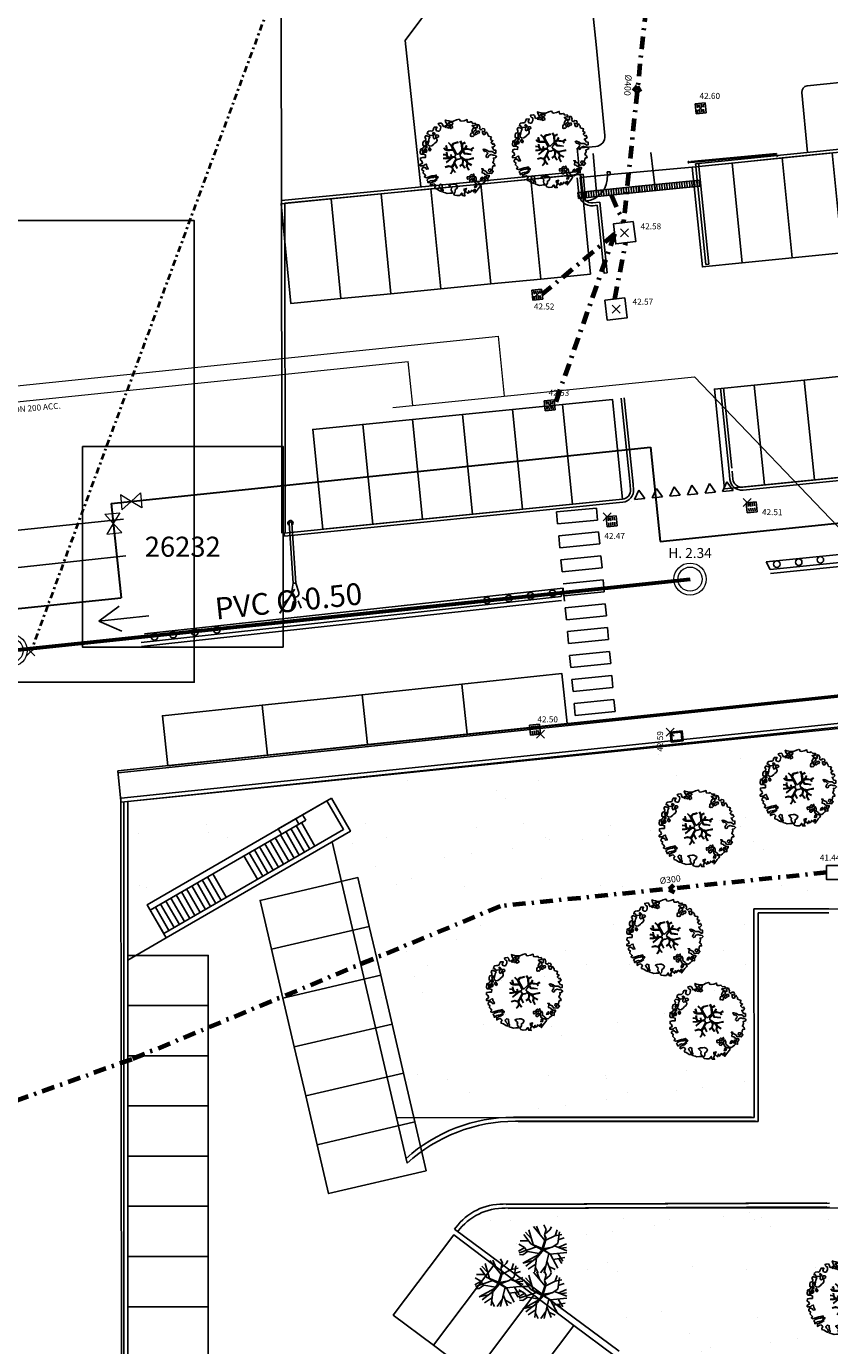
# Model space of a CAD drawing. Units: metres. Extents: x -572 to 1255, y 474 to 1400.
# Drawn here: x -20 to 20, y 1100 to 1166 of the extents above; entities that cross this region are included whole.
import ezdxf

# ---------------------------------------------------------------- set-up
doc = ezdxf.new("R2010")
doc.units = ezdxf.units.M
doc.header["$LTSCALE"] = 0.05
doc.header["$PDMODE"] = 3
doc.header["$PDSIZE"] = 0.2
doc.linetypes.add('TRATTOPUNTO', pattern=[25.4, 12.7, -6.35, 0, -6.35])
for name, color, linetype, lineweight in [('INT_ACQUA_HERA_LINEE', 170, 'Continuous', 30), ('INT_ACQUA_HERA_SARRACINESCHE', 170, 'Continuous', 9), ('INT_FOGNA_HERA_LINEE', 251, 'Continuous', 60), ('INT_FOGNA_HERA_POZZETTI', 251, 'Continuous', 9), ('INT_FOGNA_INT_BIANCA_LINEE', 73, 'TRATTOPUNTO', 70), ('INT_FOGNA_INT_NERA_LINEE', 32, 'TRATTOPUNTO', 40), ('INT_GASMP_HERA_LINEE', 52, 'GASDOTTO', 18)]:
    doc.layers.add(name, color=color, linetype=linetype, lineweight=lineweight)
for name, color, linetype in [('INT_ACQUA_HERA_TESTO', 7, 'Continuous'), ('INT_ALTRO_POZZETTI', 50, 'Continuous'), ('INT_ALTRO_PUNTI', 4, 'Continuous'), ('INT_ALTRO_QUOTE', 7, 'Continuous'), ('INT_FOGNA_HERA_TESTO', 7, 'Continuous'), ('INT_FOGNA_INT_BIANCA_POZZETTI', 73, 'Continuous'), ('INT_FOGNA_INT_BIANCA_PUNTI', 4, 'Continuous'), ('INT_FOGNA_INT_BIANCA_QUOTE', 7, 'Continuous'), ('INT_FOGNA_INT_BIANCA_TESTO', 7, 'Continuous'), ('INT_FOGNA_INT_NERA_PUNTI', 4, 'Continuous'), ('INT_GASMP_HERA_TESTO', 7, 'Continuous'), ('SDF_PARCHEGGI_DIP', 222, 'Continuous'), ('SDF_PARCHEGGI_PUB', 40, 'Continuous'), ('SDF_PLANIVOLUMETRICO', 8, 'Continuous'), ('SDF_VERDE', 84, 'Continuous'), ('SDF_VERDE_ALBERI', 108, 'Continuous')]:
    doc.layers.add(name, color=color, linetype=linetype)
doc.styles.get("Standard").update_dxf_attribs({"font": 'arial.ttf'})
doc.linetypes.add('GASDOTTO', pattern='A,0.5,-0.2,["GAS",Standard,S=0.1,R=0,X=-0.1,Y=-0.05],-0.25', length=0.95)

# ---------------------------------------------------------------- blocks, each defined once
blk = doc.blocks.new('Simboli_Lampione1')
at = {"linetype": 'Continuous'}
for p, q in [((-0.317, 3.743), (-0.642, 3.978)), ((-0.122, 3.892), (-0.246, 4.273)), ((0.125, 3.892), (0.249, 4.273)), ((0.32, 3.743), (0.645, 3.978)), ((-0.063, 3.001), (-0.179, 3.481)), ((0.066, 3.001), (0.182, 3.481)), ((-0.063, 0.001), (-0.063, 3.001)), ((-0.063, 3.001), (0.066, 3.001)), ((0.066, 0.001), (0.066, 3.001))]:
    blk.add_line(p, q, dxfattribs=at)
for centre, radius, start, end in [((0.002, 3.511), 0.183, 350.94123, 189.39097), ((0.002, 0.001), 0.13, 121.37199, 58.62801), ((0.002, 0.001), 0.065, 180, 0)]:
    blk.add_arc(centre, radius, start, end, dxfattribs=at)
blk = doc.blocks.new('Simboli_Albero1')
for p, q in [((1.05, 2.86), (0.59, 3.37)), ((1.23, 2.35), (0.87, 3.59)), ((2.2, 2.68), (1.25, 3.84)), ((1.77, 3.21), (1.51, 3.87)), ((2.3, 3.6), (2.12, 3.98)), ((2.15, 3.15), (2.3, 3.6)), ((2.22, 3.23), (2.61, 3.57)), ((2.61, 3.57), (2.75, 3.82)), ((3.05, 3.09), (3.2, 3.58)), ((3.26, 2.44), (3.41, 3.4)), ((0.49, 2.11), (0.03, 2.39)), ((0.83, 2.66), (0.14, 2.67)), ((1.03, 2.4), (0.45, 3.2)), ((1.03, 2.42), (1.97, 2.02)), ((1.94, 1.92), (1.03, 2.42)), ((1.98, 1.98), (1.32, 2.27)), ((1.32, 2.27), (1.97, 1.96)), ((1.97, 2.02), (2.25, 2.85)), ((2.25, 2.79), (1.98, 1.98)), ((2.02, 1.96), (2.25, 2.79)), ((2.05, 2.01), (2.3, 2.85)), ((2.25, 2.85), (2.15, 3.15)), ((2.3, 2.85), (2.15, 3.15)), ((2.26, 2.71), (3.03, 3.09)), ((2.79, 2.14), (3.26, 2.44)), ((3, 2.25), (4.02, 1.84)), ((3.03, 3.09), (3.6, 3.2)), ((3.29, 2.74), (3.78, 2.91)), ((3.34, 2.14), (3.99, 2.41)), ((0.47, 2.09), (0, 1.8)), ((1.5, 2.17), (0.06, 1.68)), ((0.35, 1.51), (0.08, 1.52)), ((0.74, 1.78), (0.35, 1.51)), ((0.36, 0.81), (1.68, 1.54)), ((0.72, 1.77), (0.49, 2.11)), ((1.46, 1.22), (0.61, 0.56)), ((1.73, 1.62), (0.74, 1.78)), ((1.49, 1.24), (1.36, 0.09)), ((1.45, 1.24), (1.68, 1.54)), ((2.08, 1.88), (1.49, 1.24)), ((1.54, 1.29), (2.07, 1.91)), ((1.7, 1.52), (2.03, 1.95)), ((1.98, 1.88), (1.7, 1.52)), ((1.73, 1.62), (1.94, 1.92)), ((1.97, 1.96), (1.98, 1.88)), ((2.7, 2.12), (2.02, 1.96)), ((2.03, 1.95), (2.28, 2)), ((2.05, 2.01), (2.79, 2.14)), ((2.07, 1.91), (2.7, 2.12)), ((2.08, 1.88), (2.77, 2.14)), ((2.08, 1.88), (2.65, 1.52)), ((2.1, 1.91), (2.61, 1.58)), ((2.51, 1.61), (2.12, 0.01)), ((2.63, 1.55), (4.01, 1.69)), ((2.65, 1.52), (3.27, 0.38)), ((2.87, 1.11), (3.86, 1.27)), ((3.28, 1.61), (3.69, 0.98)), ((3.35, 1.16), (3.6, 0.78)), ((3.48, 2.06), (3.98, 2.12)), ((1.12, 0.99), (0.36, 0.81)), ((1.46, 0.75), (0.8, 0.32)), ((1.4, 0.44), (1.62, 0)), ((2.26, 0.59), (1.84, 0)), ((2.35, 0.97), (2.7, 0.08)), ((2.52, 0.53), (3.05, 0.27))]:
    blk.add_line(p, q)
blk = doc.blocks.new('Simboli_Albero5')
at = {"linetype": 'Continuous'}
for points in [[(-1.162, 1.276), (-1.121, 1.346), (-0.991, 1.34), (-1.013, 1.285), (-1.044, 1.235), (-1.011, 1.158), (-0.949, 1.138), (-0.886, 1.142), (-0.84, 1.198), (-0.816, 1.27), (-0.808, 1.344), (-0.817, 1.397), (-0.875, 1.426), (-0.908, 1.455), (-0.932, 1.527), (-0.872, 1.539), (-0.771, 1.548), (-0.728, 1.514), (-0.718, 1.461), (-0.673, 1.372), (-0.599, 1.389), (-0.509, 1.434), (-0.49, 1.496), (-0.549, 1.581), (-0.58, 1.699), (-0.499, 1.669), (-0.405, 1.652), (-0.302, 1.63), (-0.167, 1.634), (-0.015, 1.708), (0.103, 1.738), (0.151, 1.714), (0.153, 1.659), (0.223, 1.641), (0.367, 1.665), (0.502, 1.717), (0.516, 1.625), (0.525, 1.596), (0.638, 1.593), (0.711, 1.617), (0.787, 1.53), (0.903, 1.544), (0.936, 1.515), (0.919, 1.445), (0.878, 1.448), (0.758, 1.424), (0.789, 1.379), (0.885, 1.33), (0.94, 1.308), (1.012, 1.308), (1.007, 1.37), (0.991, 1.421), (1.022, 1.471), (1.09, 1.461), (1.139, 1.333), (1.122, 1.264), (1.206, 1.203), (1.211, 1.213), (1.281, 1.268), (1.365, 1.255), (1.396, 1.185), (1.376, 1.123), (1.331, 1.116), (1.266, 1.143), (1.28, 1.051), (1.315, 0.967), (1.347, 0.969), (1.388, 0.967), (1.422, 1.082), (1.465, 1.096), (1.496, 1.05), (1.546, 0.995), (1.548, 0.915), (1.596, 0.891), (1.668, 0.866), (1.714, 0.849), (1.692, 0.77), (1.672, 0.732), (1.79, 0.666), (1.696, 0.587), (1.786, 0.481), (1.835, 0.529), (1.887, 0.418), (1.8, 0.342), (1.75, 0.349), (1.809, 0.265), (1.838, 0.202), (1.936, 0.194), (1.936, 0.05), (1.875, 0.038), (1.751, 0.125), (1.583, 0.126), (1.489, 0.192), (1.362, 0.238), (1.302, 0.226), (1.376, 0.123), (1.434, 0.142), (1.491, 0.088), (1.539, 0.04), (1.493, -0.015), (1.439, -0.121), (1.497, -0.174), (1.567, -0.143), (1.584, -0.073), (1.603, -0.059), (1.668, -0.038), (1.702, -0.019), (1.803, -0.058), (1.848, -0.051), (1.918, -0.068), (1.971, -0.131), (1.901, -0.186), (1.819, -0.204), (1.84, -0.293), (1.818, -0.349), (1.781, -0.433), (1.841, -0.469), (1.865, -0.493), (1.889, -0.589), (1.802, -0.594), (1.775, -0.659), (1.751, -0.803), (1.81, -0.863), (1.726, -0.971), (1.646, -0.949), (1.526, -0.972), (1.45, -0.861), (1.327, -0.805), (1.296, -0.735), (1.224, -0.735), (1.275, -0.79), (1.259, -0.939), (1.372, -0.967), (1.386, -1.01), (1.442, -1.032), (1.501, -1.068), (1.605, -1.066), (1.605, -1.114), (1.539, -1.208), (1.541, -1.335), (1.454, -1.316), (1.394, -1.375), (1.317, -1.433), (1.242, -1.497), (1.112, -1.468), (1.074, -1.424), (0.961, -1.325), (0.955, -1.207), (0.91, -1.118), (0.844, -1.235), (0.865, -1.324), (0.903, -1.44), (0.973, -1.481), (1.054, -1.511), (1.157, -1.533), (1.167, -1.586), (1.133, -1.629), (1.06, -1.725), (0.898, -1.938), (0.909, -1.75), (0.822, -1.803), (0.817, -1.884), (0.733, -1.8), (0.682, -1.888), (0.629, -1.922), (0.588, -1.823), (0.544, -1.957), (0.408, -1.834), (0.471, -1.709), (0.353, -1.74), (0.362, -1.817), (0.415, -1.88), (0.349, -1.997), (0.4, -2.077), (0.335, -2.074), (0.277, -2.069), (0.234, -1.939), (0.138, -2.059), (-0.004, -2.065), (-0.124, -2.04), (-0.165, -1.99), (-0.112, -1.908), (-0.09, -1.853), (-0.089, -1.805), (-0.094, -1.766), (-0.019, -1.726), (0.012, -1.676), (0.039, -1.611), (0.027, -1.575), (-0.006, -1.546), (-0.102, -1.497), (-0.196, -1.504), (-0.312, -1.518), (-0.41, -1.558), (-0.36, -1.589), (-0.331, -1.628), (-0.272, -1.688), (-0.291, -1.775), (-0.263, -1.862), (-0.222, -1.888), (-0.227, -1.946), (-0.292, -1.943), (-0.362, -1.95), (-0.485, -1.966), (-0.576, -1.932), (-0.701, -1.893), (-0.683, -1.799), (-0.719, -1.739), (-0.721, -1.66), (-0.733, -1.623), (-0.732, -1.527), (-0.831, -1.495), (-0.903, -1.567), (-0.858, -1.656), (-0.801, -1.71), (-0.775, -1.813), (-0.765, -1.866), (-0.864, -1.834), (-0.986, -1.754), (-1.096, -1.71), (-1.103, -1.641), (-1.052, -1.576), (-1.098, -1.511), (-1.138, -1.484), (-1.22, -1.503), (-1.314, -1.558), (-1.314, -1.438), (-1.172, -1.383), (-1.092, -1.357), (-0.996, -1.285), (-1.058, -1.266), (-1.166, -1.325), (-1.234, -1.315), (-1.33, -1.339), (-1.4, -1.418), (-1.448, -1.418), (-1.446, -1.353), (-1.498, -1.29), (-1.438, -1.23), (-1.433, -1.22), (-1.283, -1.164), (-1.166, -1.157), (-1.026, -1.071), (-1.035, -1.042), (-1.16, -1.075), (-1.252, -1.089), (-1.353, -1.122), (-1.461, -1.158), (-1.526, -1.179), (-1.62, -1.138), (-1.564, -1.063), (-1.641, -0.977), (-1.684, -0.943), (-1.664, -0.832), (-1.743, -0.786), (-1.74, -0.721), (-1.697, -0.659), (-1.608, -0.662), (-1.524, -0.722), (-1.522, -0.754), (-1.43, -0.74), (-1.463, -0.662), (-1.502, -0.595), (-1.516, -0.528), (-1.525, -0.499), (-1.59, -0.52), (-1.646, -0.57), (-1.682, -0.582), (-1.826, -0.581), (-1.831, -0.543), (-1.814, -0.497), (-1.729, -0.461), (-1.719, -0.418), (-1.765, -0.329), (-1.822, -0.3), (-1.817, -0.194), (-1.706, -0.166), (-1.569, -0.169), (-1.563, -0.039), (-1.626, -0.02), (-1.695, -0.002), (-1.792, -0.002), (-1.825, 0.075), (-1.814, 0.239), (-1.708, 0.281), (-1.611, 0.401), (-1.695, 0.438), (-1.697, 0.541), (-1.67, 0.63), (-1.564, 0.673), (-1.552, 0.757), (-1.597, 0.846), (-1.534, 0.922), (-1.417, 0.881), (-1.347, 0.84), (-1.393, 0.737), (-1.406, 0.652), (-1.435, 0.547), (-1.448, 0.463), (-1.352, 0.39), (-1.253, 0.406), (-1.145, 0.49), (-1.106, 0.543), (-1.033, 0.59), (-0.99, 0.677), (-1.001, 0.761), (-1.078, 0.8), (-1.136, 0.757), (-1.174, 0.8), (-1.183, 0.853), (-1.166, 0.923), (-1.219, 0.938), (-1.294, 0.921), (-1.335, 0.924), (-1.371, 0.936), (-1.437, 1.018), (-1.481, 1.004), (-1.463, 1.098), (-1.405, 1.141), (-1.321, 1.152), (-1.256, 1.149), (-1.208, 1.173), (-1.172, 1.233)], [(-0.389, 1.385), (-0.435, 1.45), (-0.507, 1.403), (-0.592, 1.343), (-0.536, 1.321), (-0.5, 1.357), (-0.455, 1.316), (-0.409, 1.299)], [(-0.211, 1.499), (-0.215, 1.586), (-0.328, 1.589), (-0.398, 1.582), (-0.432, 1.539), (-0.362, 1.522), (-0.363, 1.474), (-0.322, 1.447), (-0.269, 1.481)], [(-0.2, 1.319), (-0.25, 1.423), (-0.317, 1.409), (-0.342, 1.337), (-0.342, 1.289), (-0.304, 1.269), (-0.287, 1.291)], [(-1.084, 0.99), (-1.158, 1.069), (-1.211, 1.036), (-1.123, 0.961)], [(-0.935, 0.95), (-1.027, 0.961), (-1.061, 0.845), (-0.977, 0.833), (-0.904, 0.881)], [(0.851, 0.919), (0.842, 0.996), (0.78, 1.064), (0.712, 1.05), (0.686, 1.009), (0.683, 0.968), (0.675, 0.894), (0.721, 0.876), (0.764, 0.891), (0.803, 0.871)], [(0.858, 1.156), (0.944, 1.171), (0.938, 1.23), (0.898, 1.305), (0.809, 1.284), (0.777, 1.209), (0.748, 1.152), (0.772, 1.104), (0.841, 1.086)], [(1.073, 1.024), (1.116, 1.086), (1.095, 1.151), (1.035, 1.139), (0.96, 1.099), (0.934, 1.082), (0.897, 1.022), (0.931, 0.969), (0.964, 0.964), (1.015, 1.005), (1.018, 1.046)], [(-1.647, 0.069), (-1.641, 0.199), (-1.735, 0.193), (-1.712, 0.12), (-1.705, 0.051), (-1.657, 0.026)], [(-1.541, 0.088), (-1.497, 0.174), (-1.547, 0.254), (-1.593, 0.271), (-1.589, 0.185), (-1.601, 0.1)], [(-1.499, 0.374), (-1.513, 0.441), (-1.566, 0.456), (-1.566, 0.336), (-1.499, 0.326)], [(-1.507, 0.523), (-1.439, 0.633), (-1.519, 0.631), (-1.548, 0.574), (-1.563, 0.521)], [(-1.388, 0.306), (-1.42, 0.256), (-1.382, 0.188), (-1.334, 0.164), (-1.293, 0.233), (-1.352, 0.318)], [(-0.986, -1.218), (-0.942, -1.132), (-0.997, -1.11), (-1.057, -1.146), (-1.05, -1.191)], [(0.606, -1.241), (0.671, -1.172), (0.587, -1.135), (0.515, -1.135), (0.515, -1.207), (0.539, -1.255)], [(0.83, -1.144), (0.85, -1.081), (0.829, -0.992), (0.761, -1.055), (0.701, -1.018), (0.624, -1.099), (0.708, -1.136), (0.763, -1.134), (0.804, -1.112)], [(0.764, -1.309), (0.822, -1.315), (0.767, -1.22), (0.685, -1.263), (0.63, -1.314), (0.661, -1.383), (0.728, -1.393), (0.764, -1.358)], [(1.299, -1.231), (1.273, -1.151), (1.205, -1.189), (1.166, -1.29), (1.25, -1.278), (1.265, -1.226)], [(1.452, -1.236), (1.47, -1.119), (1.386, -1.13), (1.378, -1.181), (1.344, -1.224), (1.38, -1.284)], [(1.681, -0.858), (1.686, -0.752), (1.592, -0.759), (1.57, -0.838), (1.606, -0.874), (1.666, -0.886)], [(0.984, -1.541), (0.895, -1.539), (0.905, -1.592), (0.866, -1.644), (0.955, -1.647)]]:
    blk.add_lwpolyline(points, close=True, dxfattribs=at)
for points in [[(0.173, 0.659), (0.259, 0.512), (0.409, 0.592)], [(-0.675, -0.011), (-0.527, -0.031), (-0.514, -0.006), (-0.528, 0.089)], [(-0.293, -0.02), (-0.264, -0.141), (-0.188, -0.13), (-0.12, -0.118), (-0.092, -0.099), (-0.077, -0.08), (-0.068, -0.067), (-0.072, -0.023), (-0.154, 0.156), (-0.223, 0.188), (-0.377, 0.183), (-0.505, 0.186), (-0.584, 0.218), (-0.653, 0.313)], [(-0.638, 0.318), (-0.572, 0.243), (-0.516, 0.22), (-0.52, 0.305), (-0.56, 0.429)], [(-0.535, 0.434), (-0.503, 0.307), (-0.489, 0.222), (-0.378, 0.22), (-0.291, 0.225), (-0.235, 0.233), (-0.193, 0.233), (-0.283, 0.413), (-0.429, 0.555)], [(-0.51, 0.095), (-0.496, -0.021), (-0.504, -0.037), (-0.437, -0.16), (-0.286, -0.145), (-0.31, -0.022)], [(-0.419, 0.575), (-0.27, 0.435), (-0.164, 0.552), (-0.086, 0.557), (0.064, 0.603)], [(0.078, 0.583), (-0.064, 0.544), (-0.135, 0.527), (-0.155, 0.517), (-0.21, 0.441), (-0.231, 0.41), (-0.138, 0.223), (-0.04, 0.049), (0, 0), (0.02, -0.007), (0.071, 0.003), (0.159, 0.104), (0.247, 0.191), (0.232, 0.499), (0.151, 0.642)], [(0.694, -0.017), (0.533, 0.002), (0.375, 0.012), (0.324, 0.092), (0.3, 0.139), (0.196, 0.023), (0.181, -0.006), (0.158, -0.041), (0.154, -0.101), (0.165, -0.115), (0.255, -0.168), (0.345, -0.235), (0.42, -0.262), (0.481, -0.27), (0.628, -0.246), (0.775, -0.211), (0.834, -0.202)], [(0.421, 0.565), (0.268, 0.487), (0.271, 0.371), (0.286, 0.221), (0.402, 0.307), (0.472, 0.44)], [(0.743, 0.14), (0.673, 0.217), (0.496, 0.241), (0.414, 0.249), (0.385, 0.233), (0.338, 0.197), (0.314, 0.175), (0.391, 0.035), (0.526, 0.024), (0.707, -0.003)], [(0.484, 0.413), (0.42, 0.296), (0.674, 0.234), (0.818, 0.33)], [(0.84, 0.306), (0.693, 0.227), (0.756, 0.141)], [(-0.665, -0.207), (-0.558, -0.21), (-0.454, -0.18), (-0.532, -0.047), (-0.682, -0.03)], [(-0.538, -0.417), (-0.268, -0.191), (-0.275, -0.179), (-0.555, -0.23), (-0.681, -0.223)], [(-0.33, -0.979), (-0.262, -0.894), (-0.239, -0.825), (-0.215, -0.783), (-0.243, -0.668), (-0.272, -0.653), (-0.415, -0.614), (-0.589, -0.661)], [(-0.585, -0.642), (-0.411, -0.585), (-0.272, -0.619), (-0.168, -0.496), (-0.138, -0.41), (-0.09, -0.315), (-0.052, -0.261), (-0.047, -0.236), (-0.065, -0.231), (-0.069, -0.167), (-0.083, -0.158), (-0.216, -0.17), (-0.525, -0.426)], [(0.005, -0.711), (-0.102, -0.508), (-0.121, -0.504), (-0.158, -0.547), (-0.196, -0.611), (-0.225, -0.648), (-0.221, -0.692), (-0.19, -0.778), (-0.073, -0.922)], [(0.135, -0.593), (0.258, -0.494), (0.289, -0.377), (0.29, -0.318), (0.283, -0.276), (0.251, -0.231), (0.198, -0.217), (0.188, -0.207), (0.17, -0.203), (0.14, -0.24), (0.094, -0.255), (0.046, -0.257), (0.015, -0.267), (-0.01, -0.265), (-0.028, -0.295), (-0.084, -0.375), (-0.101, -0.429), (-0.112, -0.457), (0.012, -0.709)], [(0.375, -0.693), (0.258, -0.515), (0.142, -0.611)], [(0.579, -0.792), (0.476, -0.591), (0.513, -0.441), (0.42, -0.317), (0.356, -0.3), (0.326, -0.292), (0.285, -0.461), (0.279, -0.515), (0.402, -0.702)], [(0.842, -0.227), (0.771, -0.24), (0.631, -0.265), (0.469, -0.308), (0.539, -0.436), (0.732, -0.542)], [(0.727, -0.561), (0.545, -0.465), (0.496, -0.602), (0.601, -0.795)], [(-0.077, -0.923), (-0.192, -0.792), (-0.224, -0.82), (-0.248, -0.904), (-0.324, -0.987)]]:
    blk.add_lwpolyline(points, dxfattribs=at)
blk = doc.blocks.new('INT_CADITOIA1')
for p, q in [((-0.247, 0.255), (0.253, 0.255)), ((-0.247, -0.245), (-0.247, 0.255)), ((-0.197, 0.155), (-0.047, 0.155)), ((-0.197, 0.055), (-0.047, 0.055)), ((0.203, 0.155), (0.053, 0.155)), ((0.203, 0.055), (0.053, 0.055)), ((0.253, 0.255), (0.253, -0.245)), ((0.253, -0.245), (-0.247, -0.245)), ((-0.197, -0.045), (-0.047, -0.045)), ((-0.197, -0.145), (-0.047, -0.145)), ((0.203, -0.045), (0.053, -0.045)), ((0.203, -0.145), (0.053, -0.145))]:
    blk.add_line(p, q)
blk = doc.blocks.new('INT_HERA_POZZETTO')
at = {"layer": 'INT_FOGNA_HERA_POZZETTI'}
for radius in [0.8, 0.6]:
    blk.add_circle((104.301, -73.625), radius, dxfattribs=at)
blk = doc.blocks.new('INT_POZZETTO1')
for p, q in [((-0.5, 0.5), (-0.5, -0.5)), ((0.5, 0.5), (-0.5, 0.5)), ((-0.4, 0.4), (-0.4, -0.4)), ((0.4, 0.4), (-0.4, 0.4)), ((0.4, -0.4), (0.4, 0.4)), ((0.5, -0.5), (0.5, 0.5)), ((-0.5, -0.5), (0.5, -0.5)), ((-0.4, -0.4), (0.4, -0.4))]:
    blk.add_line(p, q)

msp = doc.modelspace()

# ---------------------------------------------------------------- hatches: boundary and pattern name
at = {"layer": 'INT_FOGNA_INT_BIANCA_POZZETTI'}
h = msp.add_hatch(dxfattribs=at)
h.set_pattern_fill('LINE', color=256, angle=92.73641, style=0)
h.set_pattern_definition([(92.736413, (241.45341, 1955.00151), (-0.124857467, -0.005967658), [])])
h.paths.add_polyline_path([(10.352, 1158.219), (10.382, 1157.921), (7.353, 1157.619), (7.323, 1157.918)])
h = msp.add_hatch(dxfattribs=at)
h.set_pattern_fill('LINE', color=256, angle=92.73641, style=0)
h.set_pattern_definition([(92.736413, (244.48253, 1955.30286), (-0.124857467, -0.005967658), [])])
h.paths.add_polyline_path([(13.381, 1158.52), (13.411, 1158.222), (10.382, 1157.921), (10.352, 1158.219)])
at = {"layer": 'SDF_VERDE'}
h = msp.add_hatch(dxfattribs=at)
h.set_pattern_fill('AR-SAND', color=256, scale=0.1, angle=0.0465, style=0)
h.paths.add_polyline_path([(1.353, 1106.142), (3.715, 1107.301), (29.299, 1107.332), (29.31, 1098.344), (20.098, 1085.999), (6.402, 1096.167), (9.382, 1100.181)])
h.paths.add_polyline_path([(-1.694, 1111.805), (-4.901, 1125.559), (-3.996, 1126.083), (-4.948, 1127.728), (-14.122, 1122.417), (-13.17, 1120.773), (-15.079, 1119.668), (-15.08, 1127.572), (25.804, 1131.768), (25.415, 1130.366), (25.135, 1130.363), (25.199, 1122.216), (16.1, 1122.208), (16.108, 1111.848), (4.118, 1111.839)])

# ---------------------------------------------------------------- linework, layer by layer
at = {"layer": 'INT_ACQUA_HERA_LINEE', "ltscale": 0.5}
for p, q in [((11.433, 1140.518), (92.835, 1149.013)), ((-15.912, 1142.415), (10.942, 1145.218)), ((10.942, 1145.218), (11.433, 1140.518)), ((-15.912, 1142.415), (-15.422, 1137.715)), ((-48.442, 1134.269), (-15.422, 1137.715))]:
    msp.add_line(p, q, dxfattribs=at)
at = {"layer": 'INT_ACQUA_HERA_SARRACINESCHE'}
for points in [[(-15.454, 1142.84), (-15.376, 1142.094), (-14.918, 1142.519)], [(-14.459, 1142.944), (-14.381, 1142.198), (-14.918, 1142.519)], [(-16.233, 1141.879), (-15.487, 1141.957), (-15.808, 1141.42)], [(-16.129, 1140.884), (-15.384, 1140.962), (-15.808, 1141.42)]]:
    msp.add_lwpolyline(points, close=True, dxfattribs=at)
at = {"layer": 'INT_ACQUA_HERA_TESTO'}
msp.add_lwpolyline([(-17.348, 1145.262), (-17.348, 1135.262), (-7.348, 1135.262), (-7.348, 1145.262)], close=True, dxfattribs=at)
at = {"layer": 'INT_ALTRO_PUNTI'}
msp.add_point((11.928, 1131.023), dxfattribs=at)
at = {"layer": 'INT_FOGNA_HERA_LINEE'}
msp.add_line((-285.441, 1107.29), (12.916, 1138.648), dxfattribs=at)
at = {"layer": 'INT_FOGNA_HERA_TESTO'}
for p, q in [((-16.527, 1136.559), (-15.516, 1137.294)), ((-14.041, 1136.821), (-16.527, 1136.559)), ((-16.527, 1136.559), (-15.385, 1136.051))]:
    msp.add_line(p, q, dxfattribs=at)
at = {"layer": 'INT_FOGNA_INT_BIANCA_LINEE'}
for p, q in [((10.708, 1167.047), (9.595, 1156.4)), ((8.999, 1157.783), (9.595, 1156.4)), ((9.156, 1155.845), (5.551, 1152.839)), ((9.156, 1155.845), (6.172, 1147.332)), ((9.174, 1152.601), (9.711, 1155.407)), ((19.717, 1124.025), (3.452, 1122.346)), ((3.452, 1122.346), (-14.885, 1114.721)), ((-14.885, 1114.721), (-50.783, 1101.836))]:
    msp.add_line(p, q, dxfattribs=at)
at = {"layer": 'INT_FOGNA_INT_BIANCA_LINEE', "elevation": -0.067}
msp.add_lwpolyline([(10.453, 1162.925), (10.305, 1163.186), (10.102, 1162.964)], dxfattribs=at)
at = {"layer": 'INT_FOGNA_INT_BIANCA_LINEE'}
msp.add_lwpolyline([(12.099, 1123.392), (11.88, 1123.186), (12.143, 1123.042)], dxfattribs=at)
at = {"layer": 'INT_FOGNA_INT_BIANCA_POZZETTI'}
for p, q in [((7.323, 1157.918), (10.352, 1158.219)), ((10.352, 1158.219), (13.381, 1158.52)), ((10.382, 1157.921), (10.352, 1158.219)), ((10.352, 1158.219), (10.382, 1157.921)), ((10.382, 1157.921), (13.411, 1158.222)), ((13.381, 1158.52), (13.411, 1158.222)), ((7.353, 1157.619), (7.323, 1157.918)), ((7.353, 1157.619), (10.382, 1157.921))]:
    msp.add_line(p, q, dxfattribs=at)
for points, elevation in [([(10.091, 1156.458), (10.208, 1155.465), (9.215, 1155.348), (9.098, 1156.341)], -0.133), ([(9.67, 1152.659), (9.787, 1151.666), (8.794, 1151.55), (8.677, 1152.543)], -0.142)]:
    msp.add_lwpolyline(points, close=True, dxfattribs=dict(at, elevation=elevation))
msp.add_lwpolyline([(20.417, 1124.374), (20.416, 1123.674), (19.716, 1123.675), (19.717, 1124.375)], close=True, dxfattribs=at)
at = {"layer": 'INT_FOGNA_INT_BIANCA_PUNTI'}
for p in [(13.442, 1162.111, -0.117), (9.653, 1155.903, -0.133), (5.306, 1152.825, -0.194), (9.232, 1152.104, -0.142), (5.927, 1147.317, -0.186), (15.76, 1142.459), (8.785, 1141.751), (5.472, 1130.917)]:
    msp.add_point(p, dxfattribs=at)
at = {"layer": 'INT_FOGNA_INT_NERA_LINEE', "ltscale": 0.5}
msp.add_line((-2.046, 1183.519, -0.412), (-19.8, 1135.36, -0.003), dxfattribs=at)
at = {"layer": 'INT_FOGNA_INT_NERA_PUNTI'}
msp.add_point((-19.921, 1135.032), dxfattribs=at)
at = {"layer": 'INT_GASMP_HERA_LINEE', "ltscale": 100}
for p, q in [((-37.909, 1146.509), (3.374, 1150.748)), ((3.68, 1147.764), (3.374, 1150.748)), ((-33.251, 1146.183), (-1.12, 1149.482)), ((-0.896, 1147.294), (-1.12, 1149.482)), ((-1.89, 1147.192), (13.131, 1148.734)), ((13.131, 1148.734), (21.027, 1140.482))]:
    msp.add_line(p, q, dxfattribs=at)
at = {"layer": 'INT_GASMP_HERA_TESTO'}
msp.add_lwpolyline([(-38.772, 1133.511), (-11.772, 1133.511), (-11.772, 1156.511), (-38.772, 1156.511)], close=True, dxfattribs=at)
at = {"layer": 'SDF_PARCHEGGI_DIP', "ltscale": 0.1}
for points in [[(-3.057, 1121.341), (-3.625, 1123.776), (-8.494, 1122.641), (-7.927, 1120.206)], [(-2.49, 1118.907), (-3.057, 1121.341), (-7.927, 1120.206), (-7.359, 1117.771)], [(-1.922, 1116.472), (-2.49, 1118.907), (-7.359, 1117.771), (-6.791, 1115.337)], [(-1.354, 1114.037), (-1.922, 1116.472), (-6.791, 1115.337), (-6.224, 1112.902)], [(-0.787, 1111.602), (-1.354, 1114.037), (-6.224, 1112.902), (-5.656, 1110.467)], [(-0.219, 1109.168), (-0.787, 1111.602), (-5.656, 1110.467), (-5.088, 1108.032)], [(3.141, 1104.471), (1.144, 1105.975), (-1.864, 1101.982), (0.132, 1100.478)], [(5.138, 1102.967), (3.141, 1104.471), (0.132, 1100.478), (2.129, 1098.973)], [(7.135, 1101.462), (5.138, 1102.967), (2.129, 1098.973), (4.126, 1097.469)], [(9.131, 1099.958), (7.135, 1101.462), (4.126, 1097.469), (6.123, 1095.965)]]:
    msp.add_lwpolyline(points, close=True, dxfattribs=at)
for points in [[(-15.079, 1117.398), (-11.074, 1117.398), (-11.074, 1119.898), (-15.079, 1119.898)], [(-15.078, 1114.898), (-11.074, 1114.898), (-11.074, 1117.398), (-15.079, 1117.398)], [(-15.078, 1112.398), (-11.074, 1112.398), (-11.074, 1114.898), (-15.078, 1114.898)], [(-15.078, 1109.898), (-11.074, 1109.898), (-11.074, 1112.398), (-15.078, 1112.398)], [(-15.077, 1107.398), (-11.074, 1107.398), (-11.074, 1109.898), (-15.078, 1109.898)], [(-15.077, 1104.898), (-11.074, 1104.898), (-11.074, 1107.398), (-15.077, 1107.398)], [(-15.076, 1102.398), (-11.074, 1102.398), (-11.074, 1104.898), (-15.077, 1104.898)], [(-15.076, 1099.898), (-11.074, 1099.898), (-11.074, 1102.398), (-15.076, 1102.398)]]:
    msp.add_lwpolyline(points, dxfattribs=at)
at = {"layer": 'SDF_PARCHEGGI_PUB'}
for points in [[(18.006, 1154.657), (15.518, 1154.405), (15.014, 1159.38), (17.501, 1159.632)], [(20.493, 1154.91), (18.006, 1154.657), (17.501, 1159.632), (19.988, 1159.884)], [(7.965, 1153.839), (5.477, 1153.596), (4.99, 1158.572), (7.478, 1158.816)], [(15.518, 1154.405), (13.529, 1154.203), (13.024, 1159.178), (15.014, 1159.38)], [(2.989, 1153.352), (0.501, 1153.108), (0.014, 1158.085), (2.502, 1158.328)], [(5.477, 1153.596), (2.989, 1153.352), (2.502, 1158.328), (4.99, 1158.572)], [(-4.475, 1152.621), (-6.963, 1152.378), (-7.451, 1157.354), (-4.962, 1157.597)], [(-1.987, 1152.865), (-4.475, 1152.621), (-4.962, 1157.597), (-2.474, 1157.841)], [(0.501, 1153.108), (-1.987, 1152.865), (-2.474, 1157.841), (0.014, 1158.085)], [(16.619, 1143.34), (14.629, 1143.139), (14.126, 1148.114), (16.116, 1148.315)], [(19.106, 1143.592), (16.619, 1143.34), (16.116, 1148.315), (18.603, 1148.566)], [(21.593, 1143.843), (19.106, 1143.592), (18.603, 1148.566), (21.091, 1148.818)], [(4.574, 1142.127), (2.086, 1141.879), (1.59, 1146.854), (4.077, 1147.102)], [(7.061, 1142.375), (4.574, 1142.127), (4.077, 1147.102), (6.565, 1147.35)], [(9.549, 1142.623), (7.061, 1142.375), (6.565, 1147.35), (9.053, 1147.598)], [(-2.889, 1141.382), (-5.377, 1141.134), (-5.873, 1146.11), (-3.386, 1146.358)], [(-0.402, 1141.631), (-2.889, 1141.382), (-3.386, 1146.358), (-0.898, 1146.606)], [(2.086, 1141.879), (-0.402, 1141.631), (-0.898, 1146.606), (1.59, 1146.854)], [(1.821, 1130.926), (1.558, 1133.412), (6.531, 1133.937), (6.793, 1131.451)], [(-3.152, 1130.401), (-3.414, 1132.887), (1.558, 1133.412), (1.821, 1130.926)], [(-8.124, 1129.876), (-8.386, 1132.362), (-3.414, 1132.887), (-3.152, 1130.401)], [(-13.096, 1129.351), (-13.359, 1131.837), (-8.386, 1132.362), (-8.124, 1129.876)]]:
    msp.add_lwpolyline(points, close=True, dxfattribs=at)
at = {"layer": 'SDF_PLANIVOLUMETRICO'}
for p, q in [((-7.523, 1222.792), (-7.413, 1145.435)), ((7.458, 1172.568), (8.239, 1165.29)), ((-1.267, 1165.485), (0.806, 1168.292)), ((18.748, 1163.225), (63.248, 1167.738)), ((-1.267, 1165.485), (-0.483, 1158.187)), ((8.239, 1165.29), (8.68, 1160.751)), ((13.344, 1159.361), (63.749, 1164.473)), ((13.359, 1159.212), (63.764, 1164.324)), ((18.48, 1162.898), (18.765, 1159.911)), ((8.228, 1160.205), (7.3, 1160.12)), ((7.3, 1160.12), (7.407, 1158.959)), ((8.086, 1159.847), (8.265, 1157.912)), ((10.97, 1159.906), (11.199, 1157.977)), ((12.808, 1159.423), (12.873, 1159.475)), ((12.953, 1159.454), (17.215, 1159.848)), ((12.957, 1159.404), (17.22, 1159.798)), ((17.215, 1159.848), (17.22, 1159.798)), ((17.262, 1159.733), (17.267, 1159.683)), ((-7.43, 1157.506), (7.404, 1158.959)), ((7.431, 1158.811), (7.592, 1158.822)), ((7.442, 1158.811), (7.456, 1158.662)), ((7.592, 1158.822), (7.602, 1158.673)), ((8.783, 1158.935), (8.933, 1158.946)), ((8.783, 1158.935), (8.797, 1158.786)), ((8.933, 1158.946), (8.944, 1158.796)), ((8.947, 1158.8), (13.21, 1159.194)), ((12.955, 1159.429), (12.808, 1159.423)), ((12.808, 1159.423), (12.877, 1159.38)), ((12.953, 1159.454), (12.957, 1159.404)), ((13.195, 1159.343), (13.345, 1159.357)), ((13.195, 1159.343), (13.213, 1159.194)), ((13.21, 1159.194), (13.359, 1159.208)), ((13.21, 1159.197), (13.705, 1154.328)), ((13.345, 1159.357), (13.359, 1159.208)), ((13.359, 1159.212), (13.854, 1154.346)), ((-7.265, 1157.372), (7.419, 1158.81)), ((7.377, 1157.832), (7.294, 1158.648)), ((7.443, 1158.661), (7.602, 1158.673)), ((7.526, 1157.847), (7.443, 1158.661)), ((7.602, 1158.676), (8.798, 1158.786)), ((7.602, 1158.676), (7.713, 1157.481)), ((8.794, 1158.786), (8.944, 1158.796)), ((-7.265, 1157.372), (-7.242, 1140.934)), ((8.074, 1157.4), (8.422, 1157.435)), ((8.089, 1157.25), (8.288, 1157.271)), ((8.288, 1157.271), (8.631, 1153.888)), ((8.422, 1157.435), (8.78, 1153.903)), ((13.704, 1154.331), (13.854, 1154.346)), ((8.624, 1153.888), (8.759, 1153.901)), ((8.645, 1153.889), (8.78, 1153.903)), ((9.912, 1143.513), (9.492, 1147.658)), ((10.076, 1143.379), (9.642, 1147.674)), ((14.859, 1144.017), (14.439, 1148.159)), ((14.993, 1144.181), (14.589, 1148.174)), ((64.973, 1148.224), (15.541, 1143.231)), ((64.988, 1148.075), (15.556, 1143.082)), ((-7.249, 1145.963), (-7.248, 1145.435)), ((-7.413, 1145.435), (-7.407, 1140.934)), ((14.859, 1144.017), (14.899, 1143.619)), ((15.008, 1144.032), (15.048, 1143.634)), ((16.71, 1139.511), (64.727, 1144.329)), ((16.907, 1139.128), (64.626, 1143.917)), ((9.912, 1143.513), (9.952, 1143.116)), ((10.061, 1143.528), (10.101, 1143.131)), ((10.363, 1143.083), (10.146, 1142.611)), ((10.663, 1142.659), (10.363, 1143.083)), ((11.244, 1143.164), (11.027, 1142.692)), ((11.544, 1142.74), (11.244, 1143.164)), ((12.125, 1143.246), (11.908, 1142.774)), ((12.425, 1142.822), (12.125, 1143.246)), ((13.006, 1143.327), (12.789, 1142.855)), ((13.306, 1142.903), (13.006, 1143.327)), ((13.887, 1143.409), (13.67, 1142.937)), ((14.187, 1142.985), (13.887, 1143.409)), ((14.754, 1143.489), (14.537, 1143.017)), ((14.537, 1143.017), (15.055, 1143.065)), ((15.055, 1143.065), (14.754, 1143.489)), ((9.549, 1142.623), (-7.29, 1140.943)), ((9.564, 1142.474), (-7.275, 1140.794)), ((10.012, 1142.519), (10.012, 1142.518)), ((10.146, 1142.611), (10.663, 1142.659)), ((10.147, 1142.683), (10.147, 1142.683)), ((11.027, 1142.692), (11.544, 1142.74)), ((11.908, 1142.774), (12.425, 1142.822)), ((12.789, 1142.855), (13.306, 1142.903)), ((13.67, 1142.937), (14.187, 1142.985)), ((6.264, 1141.992), (8.254, 1142.189)), ((6.323, 1141.395), (6.264, 1141.992)), ((8.254, 1142.189), (8.313, 1141.592)), ((8.313, 1141.592), (6.323, 1141.395)), ((-7.275, 1140.794), (-7.29, 1140.943)), ((6.373, 1140.8), (8.364, 1140.997)), ((6.432, 1140.203), (6.373, 1140.8)), ((8.364, 1140.997), (8.423, 1140.4)), ((-15.185, 1139.805), (-379.508, 1100.508)), ((8.423, 1140.4), (6.432, 1140.203)), ((6.483, 1139.608), (8.473, 1139.805)), ((8.473, 1139.805), (8.532, 1139.208)), ((6.542, 1139.011), (6.483, 1139.608)), ((8.532, 1139.208), (6.542, 1139.011)), ((16.71, 1139.511), (16.907, 1139.128)), ((6.592, 1138.416), (8.582, 1138.613)), ((8.582, 1138.613), (8.641, 1138.016)), ((-14.425, 1135.495), (6.498, 1137.785)), ((-14.252, 1135.916), (6.595, 1138.199)), ((6.595, 1138.199), (6.498, 1137.785)), ((6.657, 1137.551), (6.592, 1138.147)), ((8.641, 1138.016), (6.651, 1137.819)), ((-14.403, 1135.296), (6.519, 1137.587)), ((6.701, 1137.225), (8.691, 1137.421)), ((6.76, 1136.627), (6.701, 1137.225)), ((8.691, 1137.421), (8.75, 1136.824)), ((8.75, 1136.824), (6.76, 1136.627)), ((6.81, 1136.033), (8.801, 1136.229)), ((6.869, 1135.436), (6.81, 1136.033)), ((8.801, 1136.229), (8.86, 1135.632)), ((8.86, 1135.632), (6.869, 1135.436)), ((6.92, 1134.841), (8.91, 1135.038)), ((6.979, 1134.244), (6.92, 1134.841)), ((8.91, 1135.038), (8.969, 1134.44)), ((8.969, 1134.44), (6.979, 1134.244)), ((7.029, 1133.649), (9.019, 1133.846)), ((9.019, 1133.846), (9.078, 1133.249)), ((26.493, 1133.53), (-15.582, 1129.088)), ((26.122, 1133.391), (-15.572, 1128.989)), ((26.685, 1133.493), (-15.286, 1129.126)), ((7.088, 1133.052), (7.029, 1133.649)), ((9.078, 1133.249), (7.088, 1133.052)), ((7.138, 1132.457), (9.128, 1132.654)), ((9.128, 1132.654), (9.188, 1132.057)), ((26.73, 1132.137), (-15.421, 1127.738)), ((7.197, 1131.86), (7.138, 1132.457)), ((9.188, 1132.057), (7.197, 1131.86)), ((25.727, 1131.84), (-15.421, 1127.537)), ((-15.424, 1127.583), (-15.582, 1129.088)), ((-15.39, 1086.023), (-15.424, 1127.738)), ((-15.274, 1086.023), (-15.28, 1127.551)), ((-15.074, 1086.023), (-15.08, 1127.572)), ((-13.972, 1122.157, -0.08), (-6.226, 1126.641, -0.08)), ((-6.545, 1124.897, -0.08), (-7.221, 1126.065, -0.08)), ((-6.962, 1126.215, -0.08), (-6.285, 1125.047, -0.08)), ((-6.026, 1125.197, -0.08), (-6.702, 1126.366, -0.08)), ((-6.442, 1126.516, -0.08), (-5.766, 1125.348, -0.08)), ((-8.519, 1125.314, -0.08), (-7.843, 1124.145, -0.08)), ((-7.583, 1124.296, -0.08), (-8.26, 1125.464, -0.08)), ((-8, 1125.614, -0.08), (-7.324, 1124.446, -0.08)), ((-7.064, 1124.596, -0.08), (-7.74, 1125.764, -0.08)), ((-7.481, 1125.915, -0.08), (-6.804, 1124.746, -0.08)), ((-4.901, 1125.559, 0.126), (-1.168, 1109.549, 0.049)), ((-8.622, 1123.694, -0.08), (-9.298, 1124.863, -0.08)), ((-9.039, 1125.013, -0.08), (-8.362, 1123.845, -0.08)), ((-8.103, 1123.995, -0.08), (-8.779, 1125.163, -0.08)), ((-11.895, 1123.36, -0.08), (-11.218, 1122.191, -0.08)), ((-10.959, 1122.342, -0.08), (-11.635, 1123.51, -0.08)), ((-11.375, 1123.66, -0.08), (-10.699, 1122.492, -0.08)), ((-10.439, 1122.642, -0.08), (-11.116, 1123.811, -0.08)), ((-10.856, 1123.961, -0.08), (-10.18, 1122.793, -0.08)), ((-12.933, 1122.759, -0.08), (-12.257, 1121.59, -0.08)), ((-11.997, 1121.74, -0.08), (-12.674, 1122.909, -0.08)), ((-12.414, 1123.059, -0.08), (-11.738, 1121.891, -0.08)), ((-11.478, 1122.041, -0.08), (-12.154, 1123.209, -0.08)), ((-13.295, 1120.989, -0.08), (-13.972, 1122.157, -0.08)), ((-13.036, 1121.139, -0.08), (-13.712, 1122.308, -0.08)), ((-13.452, 1122.458, -0.08), (-12.776, 1121.29, -0.08)), ((-12.516, 1121.44, -0.08), (-13.193, 1122.608, -0.08)), ((19.82, 1122.222), (16.1, 1122.219)), ((16.1, 1122.219), (16.108, 1111.829)), ((19.821, 1122.022), (16.3, 1122.019)), ((16.3, 1122.019), (16.308, 1111.629)), ((-13.17, 1120.773, 0.127), (-15.079, 1119.668, 0.127)), ((15.969, 1111.848), (4.118, 1111.839)), ((16.17, 1111.648), (4.218, 1111.639)), ((16.108, 1111.829), (4.256, 1111.819)), ((16.308, 1111.629), (4.356, 1111.62)), ((19.726, 1107.572), (3.615, 1107.501)), ((19.865, 1107.553), (3.754, 1107.482)), ((19.727, 1107.372), (3.715, 1107.301)), ((19.865, 1107.353), (3.854, 1107.282)), ((1.192, 1106.261), (1.253, 1106.342))]:
    msp.add_line(p, q, dxfattribs=at)
at = {"layer": 'SDF_PLANIVOLUMETRICO', "ltscale": 0.1}
for p, q in [((16.927, 1138.929), (64.646, 1143.718)), ((3.715, 1107.301), (29.299, 1107.332)), ((9.382, 1100.181), (1.192, 1106.261))]:
    msp.add_line(p, q, dxfattribs=at)
for points in [[(-15.301, 1141.638), (-364.992, 1105.021)], [(-15.079, 1119.668), (-15.08, 1127.572), (25.804, 1131.768), (25.415, 1130.366), (25.135, 1130.363), (25.199, 1122.216), (16.1, 1122.208), (16.108, 1111.848), (-1.694, 1111.805)]]:
    msp.add_lwpolyline(points, dxfattribs=at)
at = {"layer": 'SDF_PLANIVOLUMETRICO', "ltscale": 0.1, "elevation": 0.127}
msp.add_lwpolyline([(-4.948, 1127.728), (-3.996, 1126.083), (-13.17, 1120.773), (-14.122, 1122.417)], close=True, dxfattribs=at)
at = {"layer": 'SDF_PLANIVOLUMETRICO', "elevation": -0.08}
for points in [[(-7.438, 1125.94), (-7.588, 1126.199), (-5.165, 1127.602), (-4.338, 1126.174), (-13.295, 1120.989)], [(-6.572, 1126.441), (-6.722, 1126.7)], [(-6.226, 1126.641), (-6.376, 1126.901)]]:
    msp.add_lwpolyline(points, dxfattribs=at)
at = {"layer": 'SDF_PLANIVOLUMETRICO'}
for centre in [(19.405, 1139.607), (17.241, 1139.396), (18.327, 1139.49), (3.89, 1137.688), (4.966, 1137.815), (6.067, 1137.942), (2.805, 1137.584), (-13.756, 1135.771), (-12.821, 1135.878), (-11.74, 1136.001), (-10.644, 1136.115)]:
    msp.add_circle(centre, 0.162, dxfattribs=at)
for centre, radius, start, end in [((18.778, 1162.926), 0.3, 95.79091, 185.4557), ((8.182, 1160.703), 0.5, 275.27591, 5.54466), ((7.602, 1158.676), 1.2, 275.27591, 5.27591), ((8.023, 1157.897), 0.65, 185.78604, 275.78604), ((8.023, 1157.897), 0.5, 185.78604, 275.78604), ((9.504, 1143.071), 0.45, 275.69614, 5.76736), ((9.504, 1143.071), 0.6, 275.69614, 5.76736), ((15.496, 1143.679), 0.6, 185.76736, 275.76736), ((15.496, 1143.679), 0.45, 185.76736, 275.76736), ((4.124, 1103.836), 8.002, 90.04648, 131.94195), ((4.224, 1103.636), 8.002, 90.04648, 132.36617), ((3.54, 1104.668), 2.834, 88.47329, 143.8009), ((3.639, 1104.468), 2.834, 88.47329, 143.8009)]:
    msp.add_arc(centre, radius, start, end, dxfattribs=at)

# ---------------------------------------------------------------- block references
at = {"layer": 'INT_ALTRO_POZZETTI', "xscale": 0.5999999999999475, "yscale": 0.5, "zscale": 0.7000000000000004, "rotation": 185.7673599146317}
msp.add_blockref('INT_POZZETTO1', (12.251, 1130.805), dxfattribs=at)
at = {"layer": 'INT_FOGNA_HERA_POZZETTI'}
for p in [(-91.385, 1212.273), (-125.199, 1208.719)]:
    msp.add_blockref('INT_HERA_POZZETTO', p, dxfattribs=at)
at = {"layer": 'INT_FOGNA_INT_BIANCA_POZZETTI'}
for p, rotation in [((13.433, 1162.102, 0.069), 275.779248033084), ((5.297, 1152.816, -0.008), 275.7792480933762), ((5.918, 1147.308), 275.7792480933762), ((15.979, 1142.233), 275.779248033084), ((9.003, 1141.525), 275.779248033084), ((5.195, 1131.143), 275.779248033084)]:
    msp.add_blockref('INT_CADITOIA1', p, dxfattribs=dict(at, rotation=rotation))
at = {"layer": 'SDF_PLANIVOLUMETRICO', "rotation": 183.9804007964593}
msp.add_blockref('Simboli_Lampione1', (-6.985, 1141.438), dxfattribs=at)
at = {"layer": 'SDF_VERDE_ALBERI', "rotation": 0.04647759005927614}
for p in [(1.308, 1159.824), (5.899, 1160.229), (18.239, 1128.422), (13.211, 1126.396), (11.597, 1120.963), (4.604, 1118.242), (13.739, 1116.805), (20.575, 1102.977)]:
    msp.add_blockref('Simboli_Albero5', p, dxfattribs=at)
at = {"layer": 'SDF_VERDE_ALBERI', "xscale": 0.5999999999999093, "yscale": 0.5999999999999093, "zscale": 0.5999999999999093, "rotation": 0.04647759005927522}
for p in [(4.372, 1104.08), (2.198, 1102.398), (4.374, 1101.807)]:
    msp.add_blockref('Simboli_Albero1', p, dxfattribs=at)

# ---------------------------------------------------------------- texts
at = {"layer": 'INT_ACQUA_HERA_TESTO', "insert": (-12.348, 1140.262), "char_height": 1, "attachment_point": 5}
msp.add_mtext_dynamic_manual_height_columns('26232', width=2.6396, gutter_width=12.5, heights=[0], dxfattribs=at)
at = {"layer": 'INT_ALTRO_QUOTE'}
msp.add_text('42.59', height=0.3, rotation=90.04648, dxfattribs=at).set_placement((11.573, 1130.05))
at = {"layer": 'INT_FOGNA_HERA_TESTO', "insert": (12.916, 1139.948), "char_height": 0.5, "attachment_point": 5}
msp.add_mtext_dynamic_manual_height_columns('{\\fArial|b1|i0|c0|p34;H. 2.34}', width=2.78546, gutter_width=12.5, heights=[0], dxfattribs=at)
at = {"layer": 'INT_FOGNA_HERA_TESTO', "insert": (-7.079, 1137.552), "char_height": 1, "attachment_point": 5, "rotation": 6}
msp.add_mtext_dynamic_manual_height_columns('{\\H1.0833x;PVC \\fArial|b0|i0|c204|p34;Ø\\fArial|b0|i0|c0|p34; 0.50}', width=12.05228, gutter_width=12.5, heights=[0], dxfattribs=at)
at = {"layer": 'INT_FOGNA_INT_BIANCA_QUOTE'}
for s, rotation, p in [('42.60', 359.71158, (13.389, 1162.577, -42.11)), ('42.58', 359.71158, (10.454, 1156.079, -42.11)), ('42.52', 359.71158, (5.138, 1152.085, -42.11)), ('42.57', 359.71158, (10.056, 1152.324, -42.11)), ('42.53', 359.71158, (5.874, 1147.783, -42.11)), ('42.51', 359.71158, (16.498, 1141.838)), ('42.47', 359.71158, (8.649, 1140.65)), ('42.50', 359.71158, (5.313, 1131.513)), ('41.44', 0.04648, (19.38, 1124.623, -21.085))]:
    msp.add_text(s, height=0.3, rotation=rotation, dxfattribs=at).set_placement(p)
at = {"layer": 'INT_FOGNA_INT_BIANCA_TESTO'}
for s, rotation, p in [('%%c400', 266.28841, (9.694, 1163.79, -0.067)), ('%%c300', 7.29882, (11.425, 1123.452))]:
    msp.add_text(s, height=0.32, rotation=rotation, dxfattribs=at).set_placement(p)
at = {"layer": 'INT_GASMP_HERA_TESTO'}
msp.add_text('DN 200 ACC.', height=0.3, rotation=5.14246, dxfattribs=at).set_placement((-20.733, 1146.937))

doc.saveas('drawing.dxf')
